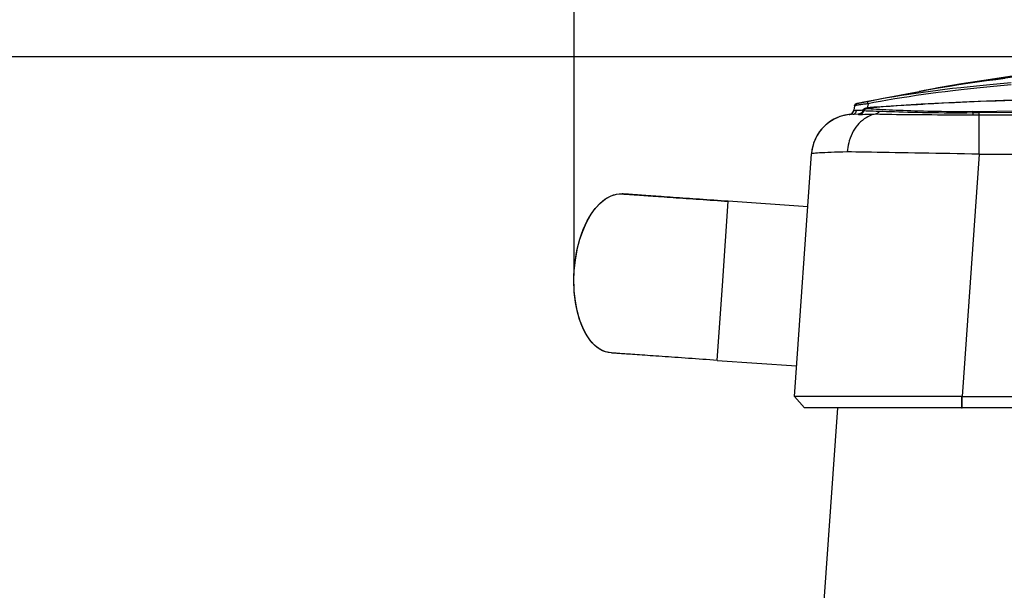
# Model space of a CAD drawing. Extents: x 0 to 1189, y 0 to 841.
# Drawn here: x 471 to 508, y 601 to 623 of the extents above; entities that cross this region are included whole.
import ezdxf
from ezdxf.enums import TextEntityAlignment as Align

# ---------------------------------------------------------------- set-up
doc = ezdxf.new("R2010")
doc.units = 0
doc.header["$LTSCALE"] = 65.395
doc.layers.get('0').update_dxf_attribs({"linetype": 'CONTINUOUS'})
doc.layers.add('00_DIMENSION', color=7, linetype='CONTINUOUS')
doc.layers.add('DIMENSION', color=7, linetype='CONTINUOUS')
doc.styles.get("Standard").update_dxf_attribs({"font": 'arial.ttf'})
doc.dimstyles.get("Standard").update_dxf_attribs({"dimtxt": 2.5, "dimasz": 2.5, "dimexe": 1.25, "dimexo": 0.625, "dimtad": 1, "dimcen": 2.5, "dimazin": 3, "dimtfac": 1, "dimtmove": 0, "dimatfit": 3})

# ---------------------------------------------------------------- blocks, each defined once
blk = doc.blocks.new('_FILLED')
at = {"color": 0, "linetype": 'BYBLOCK'}
blk.add_solid([(0, 0), (-1, 0.1875), (-1, -0.1875)], dxfattribs=at)
blk = doc.blocks.new('*D0')
at = {"layer": 'DIMENSION', "color": 2, "linetype": 'CONTINUOUS'}
for p, q in [((530.286, 621.441), (411.596, 621.441)), ((413.596, 621.441), (413.596, 539.116)), ((413.596, 456.79), (413.596, 539.116)), ((514.931, 456.79), (411.596, 456.79))]:
    blk.add_line(p, q, dxfattribs=at)
at = {"layer": 'DIMENSION', "color": 2, "linetype": 'CONTINUOUS', "xscale": 4, "yscale": 4, "zscale": 4}
for p, rotation in [((413.596, 621.441), 90), ((413.596, 456.79), 270)]:
    blk.add_blockref('_FILLED', p, dxfattribs=dict(at, rotation=rotation))
at = {"layer": 'DIMENSION', "color": 5, "linetype": 'CONTINUOUS'}
blk.add_text('820', height=7, rotation=90, dxfattribs=at).set_placement((411.846, 537.762), align=Align.CENTER)
blk = doc.blocks.new('*D11')
at = {"layer": 'DIMENSION', "color": 2, "linetype": 'CONTINUOUS'}
for p, q in [((492.268, 613.406), (492.268, 664.566)), ((670.304, 613.406), (670.304, 664.566)), ((492.268, 662.566), (581.286, 662.566)), ((670.304, 662.566), (581.286, 662.566))]:
    blk.add_line(p, q, dxfattribs=at)
at = {"layer": 'DIMENSION', "color": 2, "linetype": 'CONTINUOUS', "xscale": 4, "yscale": 4, "zscale": 4, "rotation": 180}
blk.add_blockref('_FILLED', (492.268, 662.566), dxfattribs=at)
at = {"layer": 'DIMENSION', "color": 2, "linetype": 'CONTINUOUS', "xscale": 4, "yscale": 4, "zscale": 4}
blk.add_blockref('_FILLED', (670.304, 662.566), dxfattribs=at)
at = {"layer": 'DIMENSION', "color": 5, "linetype": 'CONTINUOUS'}
blk.add_text('890', height=7, dxfattribs=at).set_placement((582.079, 664.316), align=Align.CENTER)

msp = doc.modelspace()

# ---------------------------------------------------------------- linework, layer by layer
at = {"color": 7, "linetype": 'CONTINUOUS'}
for p, q in [((505.244, 620.146), (505.381, 620.171)), ((505.381, 620.171), (505.244, 620.146)), ((505.244, 620.146), (505.381, 620.171)), ((505.434, 620.18), (505.381, 620.171)), ((505.381, 620.171), (505.395, 620.174)), ((505.395, 620.174), (505.452, 620.184)), ((505.726, 620.233), (505.434, 620.18)), ((502.818, 619.601), (502.789, 619.436)), ((502.818, 619.601), (502.818, 619.603)), ((502.818, 619.603), (502.818, 619.603)), ((502.818, 619.603), (502.818, 619.603)), ((502.818, 619.601), (502.818, 619.603)), ((502.896, 619.683), (503.305, 619.769)), ((502.896, 619.681), (502.896, 619.683)), ((502.962, 619.287), (502.747, 619.281)), ((502.982, 619.288), (502.962, 619.287)), ((502.986, 619.288), (502.982, 619.288)), ((502.987, 619.288), (502.986, 619.288)), ((502.987, 619.288), (502.986, 619.288)), ((502.991, 619.289), (502.987, 619.288)), ((502.987, 619.288), (502.987, 619.288)), ((503.13, 619.426), (503.13, 619.426)), ((503.629, 619.554), (503.629, 619.554)), ((500.558, 608.667), (501.196, 617.794)), ((501.056, 615.799), (498.064, 616.008)), ((501.056, 615.799), (498.064, 616.008)), ((497.645, 610.022), (500.638, 609.813)), ((497.645, 610.022), (500.638, 609.813)), ((500.558, 608.667), (500.558, 608.667)), ((500.928, 608.241), (500.558, 608.667)), ((500.928, 608.241), (500.558, 608.667)), ((506.868, 608.667), (655.704, 608.667)), ((500.928, 608.241), (500.928, 608.241)), ((500.968, 608.241), (500.928, 608.241)), ((500.985, 608.241), (500.968, 608.241)), ((502.657, 608.241), (500.985, 608.241)), ((506.838, 608.241), (502.657, 608.241)), ((506.838, 608.241), (506.853, 608.241)), ((506.853, 608.241), (506.868, 608.241)), ((655.704, 608.241), (506.868, 608.241))]:
    msp.add_line(p, q, dxfattribs=at)
at = {"color": 9, "linetype": 'CONTINUOUS'}
for p, q in [((502.819, 619.602), (502.818, 619.601)), ((503.324, 619.68), (503.296, 619.518)), ((505.266, 619.661), (505.393, 619.668)), ((502.962, 619.285), (502.982, 619.287)), ((502.983, 619.288), (502.977, 619.287)), ((502.982, 619.287), (502.983, 619.288)), ((503.629, 619.554), (503.653, 619.556)), ((503.629, 619.554), (503.629, 619.554)), ((507.506, 617.784), (506.868, 608.667)), ((507.506, 617.784), (655.066, 617.784)), ((497.854, 613.015), (498.064, 616.008)), ((497.645, 610.022), (497.854, 613.015)), ((506.838, 608.667), (506.838, 608.241)), ((506.868, 608.241), (506.868, 608.667))]:
    msp.add_line(p, q, dxfattribs=at)
at = {"color": 7, "linetype": 'CONTINUOUS'}
for points in [[(520.712, 621.419), (518.541, 621.35), (516.427, 621.262), (514.383, 621.154), (512.408, 621.021), (510.504, 620.86), (508.672, 620.665), (506.914, 620.427), (505.381, 620.171)], [(515.14, 621.416), (514.716, 621.383), (514.294, 621.348), (513.869, 621.311), (513.44, 621.272), (513.006, 621.231), (512.566, 621.187), (512.118, 621.14), (511.66, 621.09), (511.189, 621.036), (510.7, 620.978), (510.189, 620.914), (509.65, 620.844), (509.068, 620.764), (508.421, 620.671), (507.685, 620.56), (506.839, 620.424), (505.958, 620.274), (505.726, 620.233)], [(505.381, 620.171), (505.481, 620.189), (505.749, 620.237), (506.053, 620.289), (506.39, 620.344), (506.737, 620.399), (507.084, 620.452), (507.43, 620.502), (507.778, 620.55), (508.129, 620.597), (508.486, 620.642)], [(503.305, 619.769), (503.364, 619.781), (503.832, 619.876), (504.302, 619.968), (504.772, 620.058), (505.244, 620.146)], [(522.761, 620.092), (520.253, 620.066), (517.822, 620.035), (515.485, 619.996), (513.244, 619.949), (511.103, 619.894), (509.066, 619.83), (507.137, 619.755), (505.319, 619.665), (503.629, 619.554)], [(502.818, 619.601), (502.821, 619.614), (502.826, 619.626), (502.832, 619.638), (502.84, 619.648), (502.849, 619.658), (502.86, 619.666), (502.871, 619.673), (502.883, 619.678), (502.896, 619.681)], [(503.625, 619.296), (503.547, 619.279), (503.47, 619.256), (503.395, 619.227), (503.32, 619.193), (503.248, 619.152), (503.178, 619.106), (503.111, 619.054), (503.046, 618.997), (502.984, 618.935), (502.925, 618.869), (502.87, 618.798), (502.818, 618.723), (502.771, 618.643), (502.727, 618.56), (502.687, 618.473), (502.651, 618.383), (502.62, 618.29)], [(502.986, 619.288), (502.984, 619.288), (502.982, 619.287), (502.982, 619.287)], [(503.13, 619.426), (503.128, 619.417), (503.12, 619.399), (503.112, 619.382), (503.102, 619.367), (503.092, 619.353), (503.081, 619.341), (503.069, 619.33), (503.057, 619.321), (503.046, 619.313), (503.035, 619.306), (503.025, 619.301), (503.016, 619.297), (503.008, 619.294), (503.001, 619.292), (502.995, 619.29), (502.991, 619.289)], [(503.629, 619.554), (503.605, 619.552), (503.573, 619.549), (503.542, 619.547), (503.512, 619.544), (503.484, 619.541), (503.457, 619.538), (503.432, 619.536), (503.408, 619.533), (503.385, 619.53), (503.364, 619.527), (503.344, 619.525), (503.326, 619.522), (503.309, 619.52), (503.293, 619.517), (503.279, 619.515), (503.266, 619.513), (503.255, 619.511), (503.245, 619.509), (503.236, 619.507), (503.227, 619.505), (503.22, 619.503), (503.213, 619.501), (503.206, 619.499), (503.199, 619.497), (503.193, 619.494), (503.186, 619.491), (503.178, 619.487), (503.171, 619.482), (503.163, 619.476), (503.156, 619.469), (503.148, 619.46), (503.141, 619.45), (503.135, 619.439), (503.13, 619.426)], [(503.743, 619.403), (503.735, 619.385), (503.725, 619.367), (503.714, 619.351), (503.701, 619.337), (503.687, 619.325), (503.673, 619.314), (503.657, 619.306), (503.641, 619.3), (503.625, 619.296)], [(492.268, 613.406), (492.286, 613.61), (492.311, 613.812), (492.344, 614.012), (492.384, 614.209), (492.43, 614.401), (492.483, 614.589), (492.543, 614.77), (492.609, 614.944), (492.681, 615.111), (492.758, 615.269), (492.84, 615.418), (492.928, 615.557), (493.019, 615.686), (493.115, 615.803), (493.214, 615.909), (493.316, 616.003), (493.42, 616.084), (493.527, 616.151), (493.635, 616.206), (493.744, 616.247), (493.854, 616.274), (493.964, 616.287), (494.073, 616.287)], [(492.268, 613.406), (492.309, 613.795), (492.377, 614.176), (492.47, 614.542), (492.586, 614.887), (492.725, 615.205), (492.883, 615.489), (493.058, 615.736), (493.247, 615.942), (493.447, 616.102), (493.653, 616.214), (493.863, 616.276), (494.073, 616.287)], [(492.268, 613.406), (492.286, 613.61), (492.311, 613.812), (492.344, 614.012), (492.384, 614.209), (492.43, 614.401), (492.483, 614.589), (492.543, 614.77), (492.609, 614.944), (492.681, 615.111), (492.758, 615.269), (492.84, 615.418), (492.928, 615.557), (493.019, 615.686), (493.115, 615.803), (493.214, 615.909), (493.316, 616.003), (493.42, 616.084), (493.527, 616.151), (493.635, 616.206), (493.744, 616.247), (493.854, 616.274), (493.964, 616.287), (494.073, 616.287)], [(498.064, 616.008), (497.927, 616.017), (497.791, 616.027), (497.656, 616.036), (497.52, 616.046), (497.386, 616.055), (497.252, 616.065), (497.119, 616.074), (496.987, 616.083), (496.857, 616.092), (496.727, 616.101), (496.6, 616.11), (496.474, 616.119), (496.35, 616.128), (496.228, 616.136), (496.108, 616.145), (495.99, 616.153), (495.875, 616.161), (495.763, 616.169), (495.653, 616.176), (495.545, 616.184), (495.441, 616.191), (495.34, 616.198), (495.242, 616.205), (495.147, 616.212), (495.056, 616.218), (494.968, 616.224), (494.884, 616.23), (494.804, 616.236), (494.727, 616.241), (494.654, 616.246), (494.585, 616.251), (494.521, 616.256), (494.46, 616.26), (494.404, 616.264), (494.352, 616.267), (494.304, 616.271), (494.26, 616.274), (494.221, 616.276), (494.187, 616.279), (494.157, 616.281), (494.131, 616.283), (494.111, 616.284), (494.094, 616.285), (494.083, 616.286), (494.076, 616.287), (494.073, 616.287)], [(494.073, 616.287), (494.076, 616.287), (494.083, 616.286), (494.094, 616.285), (494.111, 616.284), (494.131, 616.283), (494.157, 616.281), (494.187, 616.279), (494.221, 616.276), (494.26, 616.274), (494.304, 616.271), (494.352, 616.267), (494.404, 616.264), (494.46, 616.26), (494.521, 616.256), (494.585, 616.251), (494.654, 616.246), (494.727, 616.241), (494.804, 616.236), (494.884, 616.23), (494.968, 616.224), (495.056, 616.218), (495.147, 616.212), (495.242, 616.205), (495.34, 616.198), (495.441, 616.191), (495.545, 616.184), (495.653, 616.176), (495.763, 616.169), (495.875, 616.161), (495.99, 616.153), (496.108, 616.145), (496.228, 616.136), (496.35, 616.128), (496.474, 616.119), (496.6, 616.11), (496.727, 616.101), (496.857, 616.092), (496.987, 616.083), (497.119, 616.074), (497.252, 616.065), (497.386, 616.055), (497.52, 616.046), (497.656, 616.036), (497.791, 616.027), (497.927, 616.017), (498.064, 616.008)], [(493.655, 610.301), (493.546, 610.316), (493.439, 610.344), (493.334, 610.387), (493.232, 610.443), (493.132, 610.512), (493.036, 610.594), (492.944, 610.688), (492.856, 610.795), (492.773, 610.914), (492.694, 611.043), (492.622, 611.183), (492.555, 611.333), (492.494, 611.492), (492.439, 611.659), (492.392, 611.835), (492.351, 612.016), (492.317, 612.204), (492.29, 612.397), (492.271, 612.594), (492.259, 612.795), (492.254, 612.997), (492.257, 613.201), (492.268, 613.406)], [(493.655, 610.301), (493.448, 610.342), (493.249, 610.432), (493.06, 610.572), (492.885, 610.758), (492.726, 610.988), (492.587, 611.257), (492.47, 611.561), (492.377, 611.894), (492.309, 612.252), (492.268, 612.627), (492.254, 613.014), (492.268, 613.406)], [(493.655, 610.301), (493.546, 610.316), (493.439, 610.344), (493.334, 610.387), (493.232, 610.443), (493.132, 610.512), (493.036, 610.594), (492.944, 610.688), (492.856, 610.795), (492.773, 610.914), (492.694, 611.043), (492.622, 611.183), (492.555, 611.333), (492.494, 611.492), (492.439, 611.659), (492.392, 611.835), (492.351, 612.016), (492.317, 612.204), (492.29, 612.397), (492.271, 612.594), (492.259, 612.795), (492.254, 612.997), (492.257, 613.201), (492.268, 613.406)], [(497.645, 610.022), (497.509, 610.032), (497.373, 610.041), (497.237, 610.051), (497.102, 610.06), (496.967, 610.07), (496.833, 610.079), (496.7, 610.088), (496.569, 610.098), (496.438, 610.107), (496.309, 610.116), (496.181, 610.125), (496.055, 610.134), (495.931, 610.142), (495.809, 610.151), (495.689, 610.159), (495.572, 610.167), (495.457, 610.175), (495.344, 610.183), (495.234, 610.191), (495.127, 610.198), (495.023, 610.206), (494.922, 610.213), (494.824, 610.22), (494.729, 610.226), (494.638, 610.233), (494.55, 610.239), (494.466, 610.245), (494.385, 610.25), (494.308, 610.256), (494.236, 610.261), (494.167, 610.266), (494.102, 610.27), (494.042, 610.274), (493.985, 610.278), (493.933, 610.282), (493.885, 610.285), (493.842, 610.288), (493.803, 610.291), (493.768, 610.293), (493.738, 610.296), (493.713, 610.297), (493.692, 610.299), (493.676, 610.3), (493.664, 610.301), (493.657, 610.301), (493.655, 610.301)], [(506.838, 608.667), (506.693, 608.667), (506.548, 608.667), (506.403, 608.667), (506.258, 608.667), (506.114, 608.667), (505.969, 608.667), (505.826, 608.667), (505.683, 608.667), (505.54, 608.667), (505.399, 608.667), (505.258, 608.667), (505.118, 608.667), (504.979, 608.667), (504.841, 608.667), (504.704, 608.667), (504.568, 608.667), (504.434, 608.667), (504.301, 608.666), (504.17, 608.666), (504.04, 608.666), (503.912, 608.666), (503.785, 608.667), (503.66, 608.667), (503.536, 608.667), (503.414, 608.667), (503.293, 608.667), (503.175, 608.667), (503.058, 608.667), (502.944, 608.667), (502.831, 608.667), (502.721, 608.667), (502.613, 608.667), (502.507, 608.667), (502.404, 608.667), (502.302, 608.667), (502.204, 608.667), (502.107, 608.667), (502.014, 608.667), (501.923, 608.666), (501.834, 608.666), (501.749, 608.666), (501.665, 608.666), (501.585, 608.666), (501.507, 608.666), (501.432, 608.667), (501.36, 608.667), (501.291, 608.667), (501.225, 608.667), (501.162, 608.667), (501.101, 608.667), (501.044, 608.667), (500.99, 608.667), (500.939, 608.667), (500.891, 608.668), (500.846, 608.668), (500.804, 608.668), (500.766, 608.668), (500.73, 608.668), (500.698, 608.668), (500.669, 608.668), (500.644, 608.668), (500.622, 608.667), (500.603, 608.667), (500.587, 608.667), (500.575, 608.667), (500.566, 608.667), (500.56, 608.667), (500.558, 608.667)], [(506.838, 608.667), (506.843, 608.667), (506.847, 608.667), (506.852, 608.667)], [(506.852, 608.667), (506.857, 608.667), (506.863, 608.667), (506.868, 608.667)]]:
    msp.add_lwpolyline(points, dxfattribs=at)
at = {"color": 9, "linetype": 'CONTINUOUS'}
for points in [[(508.709, 620.467), (508.303, 620.432), (507.912, 620.395), (507.536, 620.359), (507.172, 620.321), (506.823, 620.283), (506.506, 620.247), (506.22, 620.213), (505.949, 620.179), (505.676, 620.144), (505.4, 620.106), (505.125, 620.067), (504.854, 620.027), (504.583, 619.985), (504.312, 619.941), (504.043, 619.896), (503.775, 619.848), (503.523, 619.802), (503.305, 619.761)], [(508.717, 620.385), (508.312, 620.35), (507.922, 620.313), (507.546, 620.277), (507.182, 620.239), (506.834, 620.201), (506.517, 620.165), (506.232, 620.131), (505.961, 620.097), (505.689, 620.062), (505.413, 620.024), (505.14, 619.986), (504.869, 619.945), (504.599, 619.904), (504.328, 619.86), (504.06, 619.814), (503.793, 619.767), (503.542, 619.721), (503.324, 619.68)], [(503.324, 619.68), (503.281, 619.674), (503.239, 619.669), (503.197, 619.664), (503.157, 619.658), (503.118, 619.653), (503.081, 619.648), (503.046, 619.643), (503.013, 619.638), (502.981, 619.633), (502.953, 619.628), (502.926, 619.624), (502.903, 619.62), (502.881, 619.616), (502.863, 619.613), (502.848, 619.61), (502.836, 619.607), (502.828, 619.605), (502.822, 619.603), (502.819, 619.602)], [(503.305, 619.761), (503.27, 619.754), (503.236, 619.747), (503.202, 619.741), (503.17, 619.735), (503.138, 619.728), (503.108, 619.723), (503.08, 619.717), (503.053, 619.712), (503.027, 619.707), (503.004, 619.702), (502.983, 619.698), (502.964, 619.694), (502.947, 619.691), (502.932, 619.688), (502.92, 619.686), (502.911, 619.684), (502.904, 619.683), (502.899, 619.682), (502.897, 619.681), (502.896, 619.681)], [(503.324, 619.68), (503.322, 619.692), (503.319, 619.703), (503.317, 619.714), (503.315, 619.725), (503.313, 619.734), (503.311, 619.742), (503.309, 619.748), (503.308, 619.754), (503.307, 619.758), (503.306, 619.76), (503.305, 619.761)], [(503.653, 619.556), (503.896, 619.574), (504.155, 619.592), (504.417, 619.609), (504.674, 619.626), (504.928, 619.642), (505.19, 619.657), (505.266, 619.661)], [(505.393, 619.668), (505.477, 619.673), (505.803, 619.69), (506.17, 619.709), (506.579, 619.729), (507.035, 619.749)], [(507.035, 619.749), (507.039, 619.75), (507.32, 619.762)], [(507.32, 619.762), (507.558, 619.772), (508.143, 619.795), (508.804, 619.82), (508.858, 619.822)], [(502.747, 619.281), (502.764, 619.283), (502.781, 619.287), (502.797, 619.293), (502.813, 619.302), (502.828, 619.313), (502.841, 619.325), (502.854, 619.34), (502.865, 619.356), (502.875, 619.374), (502.883, 619.392), (502.889, 619.412), (502.894, 619.433)], [(502.789, 619.436), (502.79, 619.434), (502.793, 619.432), (502.8, 619.432), (502.809, 619.431), (502.821, 619.431), (502.835, 619.431), (502.852, 619.432), (502.872, 619.433), (502.894, 619.433)], [(502.894, 619.433), (502.916, 619.434), (502.939, 619.435), (502.964, 619.436), (502.991, 619.437), (503.019, 619.439), (503.048, 619.441), (503.078, 619.443), (503.11, 619.446), (503.14, 619.448)], [(502.962, 619.285), (502.959, 619.283), (502.959, 619.282), (502.961, 619.281), (502.967, 619.28), (502.976, 619.279), (502.989, 619.279), (503.005, 619.278), (503.025, 619.279)], [(502.977, 619.287), (502.969, 619.286), (502.962, 619.285)], [(502.983, 619.288), (502.984, 619.288), (502.987, 619.288)], [(503.025, 619.279), (503.045, 619.283), (503.065, 619.29), (503.084, 619.3), (503.101, 619.311), (503.118, 619.325), (503.133, 619.341), (503.146, 619.358), (503.157, 619.377), (503.166, 619.398), (503.173, 619.419)], [(503.025, 619.279), (503.111, 619.281), (503.199, 619.283), (503.293, 619.286), (503.393, 619.289), (503.502, 619.292), (503.625, 619.296)], [(503.13, 619.426), (503.131, 619.424), (503.134, 619.423), (503.139, 619.421), (503.148, 619.42), (503.159, 619.42), (503.173, 619.419)], [(503.173, 619.419), (503.177, 619.43), (503.182, 619.441), (503.188, 619.45), (503.195, 619.459), (503.203, 619.467), (503.212, 619.474), (503.222, 619.48), (503.232, 619.485), (503.242, 619.488), (503.253, 619.49)], [(503.173, 619.419), (503.255, 619.416), (503.338, 619.414), (503.428, 619.411), (503.523, 619.408), (503.626, 619.406), (503.743, 619.403)], [(503.253, 619.49), (503.241, 619.491), (503.231, 619.492), (503.224, 619.493), (503.22, 619.495), (503.218, 619.497), (503.22, 619.499), (503.223, 619.501), (503.229, 619.503), (503.236, 619.505), (503.245, 619.508), (503.255, 619.51), (503.267, 619.512), (503.281, 619.515), (503.296, 619.517), (503.313, 619.52), (503.331, 619.523), (503.352, 619.526), (503.374, 619.528), (503.399, 619.532), (503.427, 619.535), (503.457, 619.538), (503.489, 619.541), (503.522, 619.545), (503.557, 619.548), (503.593, 619.551), (503.629, 619.554)], [(507.268, 619.384), (507.06, 619.381), (506.856, 619.379), (506.657, 619.379), (506.463, 619.379), (506.274, 619.38), (506.091, 619.382), (505.912, 619.384), (505.739, 619.388), (505.57, 619.391), (505.406, 619.395), (505.247, 619.4), (505.092, 619.404), (504.941, 619.409), (504.794, 619.414), (504.652, 619.42), (504.513, 619.425), (504.378, 619.431), (504.246, 619.437), (504.119, 619.442), (503.995, 619.448), (503.875, 619.454), (503.759, 619.46), (503.647, 619.466), (503.541, 619.472), (503.439, 619.478), (503.343, 619.484), (503.253, 619.49)], [(503.625, 619.296), (503.763, 619.292), (503.909, 619.289), (504.062, 619.286), (504.223, 619.284), (504.39, 619.281), (504.565, 619.279), (504.745, 619.277), (504.932, 619.275), (505.124, 619.273), (505.322, 619.272), (505.524, 619.27), (505.73, 619.269), (505.939, 619.268), (506.152, 619.267), (506.367, 619.267), (506.584, 619.266), (506.806, 619.266), (507.034, 619.266), (507.266, 619.266)], [(503.743, 619.403), (503.876, 619.398), (504.016, 619.392), (504.164, 619.387), (504.318, 619.382), (504.48, 619.377), (504.647, 619.371), (504.822, 619.367), (505.002, 619.362), (505.188, 619.358), (505.379, 619.354), (505.575, 619.35), (505.775, 619.347), (505.978, 619.345), (506.185, 619.343), (506.394, 619.342), (506.605, 619.341), (506.821, 619.342), (507.043, 619.343), (507.268, 619.345)], [(507.268, 619.345), (507.268, 619.329), (507.268, 619.314), (507.267, 619.301), (507.267, 619.29), (507.267, 619.281), (507.266, 619.274), (507.266, 619.269), (507.266, 619.266)], [(507.266, 619.266), (507.339, 619.266), (507.418, 619.266), (507.506, 619.266)], [(507.268, 619.384), (508.168, 619.4), (509.096, 619.417), (510.022, 619.432), (510.955, 619.446), (511.91, 619.46), (512.901, 619.472), (513.92, 619.484), (514.952, 619.494), (516.01, 619.503), (517.138, 619.511), (518.392, 619.518), (519.809, 619.523), (521.367, 619.526), (522.998, 619.525), (524.644, 619.52), (526.246, 619.512), (527.736, 619.501), (529.054, 619.488)], [(507.268, 619.345), (507.268, 619.353), (507.268, 619.361), (507.268, 619.368), (507.268, 619.374), (507.268, 619.378), (507.268, 619.382), (507.268, 619.384)], [(507.268, 619.345), (507.341, 619.346), (507.42, 619.347), (507.507, 619.348)], [(507.506, 619.266), (507.506, 619.269), (507.506, 619.274), (507.506, 619.282), (507.507, 619.291), (507.507, 619.303), (507.507, 619.316), (507.507, 619.331), (507.507, 619.348)], [(507.506, 619.266), (508.987, 619.265), (510.422, 619.264), (511.877, 619.264), (513.304, 619.264), (514.76, 619.263), (516.348, 619.263)], [(507.506, 618.831), (507.506, 618.896), (507.506, 618.957), (507.506, 619.013), (507.506, 619.064), (507.506, 619.11), (507.506, 619.15), (507.506, 619.185), (507.506, 619.214), (507.506, 619.237), (507.506, 619.255), (507.506, 619.266)], [(507.507, 619.348), (508.988, 619.365), (510.423, 619.381), (511.878, 619.394), (513.305, 619.406), (514.76, 619.417), (516.348, 619.426)], [(507.506, 617.784), (507.506, 617.834), (507.506, 617.884), (507.506, 617.935), (507.506, 617.986), (507.506, 618.036), (507.506, 618.086), (507.506, 618.136), (507.506, 618.185), (507.506, 618.234), (507.506, 618.282), (507.506, 618.33), (507.506, 618.377), (507.506, 618.423), (507.506, 618.468), (507.506, 618.513), (507.506, 618.556), (507.506, 618.599), (507.506, 618.64), (507.506, 618.68), (507.506, 618.719), (507.506, 618.757), (507.506, 618.795), (507.506, 618.831)], [(502.62, 618.29), (502.596, 618.206), (502.576, 618.122), (502.56, 618.037), (502.548, 617.952), (502.54, 617.866)], [(502.54, 617.866), (502.372, 617.862), (502.215, 617.857), (502.068, 617.853), (501.932, 617.848), (501.807, 617.843), (501.693, 617.838), (501.59, 617.833), (501.498, 617.828), (501.419, 617.823), (501.351, 617.818), (501.296, 617.813), (501.252, 617.808), (501.221, 617.804), (501.202, 617.799), (501.196, 617.794)], [(503.047, 617.858), (502.87, 617.861), (502.701, 617.864), (502.54, 617.866)], [(507.506, 617.784), (507.23, 617.788), (506.955, 617.793), (506.681, 617.798), (506.409, 617.803), (506.139, 617.807), (505.871, 617.812), (505.607, 617.816), (505.347, 617.821), (505.09, 617.825), (504.839, 617.829), (504.592, 617.833), (504.351, 617.837), (504.116, 617.841), (503.888, 617.845), (503.666, 617.849), (503.452, 617.852), (503.245, 617.855), (503.047, 617.858)]]:
    msp.add_lwpolyline(points, dxfattribs=at)
at = {"color": 7, "linetype": 'CONTINUOUS'}
for centre, radius, start, end in [((502.917, 619.585), 0.1, 162.436, 170), ((502.917, 619.585), 0.1, 162.436, 170), ((502.917, 619.585), 0.1, 162.436, 170), ((502.917, 619.585), 0.1, 162.436, 170), ((502.917, 619.585), 0.1, 162.436, 170), ((502.917, 619.585), 0.1, 162.436, 170), ((502.917, 619.585), 0.1, 162.436, 170), ((502.917, 619.585), 0.1, 162.436, 170), ((502.917, 619.585), 0.1, 162.436, 170), ((502.917, 619.585), 0.1, 162.436, 170), ((502.917, 619.585), 0.1, 162.436, 170), ((502.917, 619.585), 0.1, 162.436, 170), ((502.917, 619.585), 0.1, 109.4882, 162.436), ((502.917, 619.585), 0.1, 109.4882, 162.436), ((502.917, 619.585), 0.1, 109.4882, 162.436), ((502.917, 619.585), 0.1, 109.4882, 162.436), ((502.917, 619.585), 0.1, 109.4882, 162.436), ((502.917, 619.585), 0.1, 109.4882, 162.436), ((502.917, 619.585), 0.1, 109.4882, 162.436), ((502.917, 619.585), 0.1, 109.4882, 162.436), ((502.917, 619.585), 0.1, 109.4882, 162.436), ((502.917, 619.585), 0.1, 109.4882, 162.436), ((502.917, 619.585), 0.1, 101.9242, 109.4882), ((502.917, 619.585), 0.1, 101.9242, 109.4882), ((502.917, 619.585), 0.1, 101.9242, 109.4882), ((502.917, 619.585), 0.1, 101.9242, 109.4882), ((502.917, 619.585), 0.1, 101.9242, 109.4882), ((502.917, 619.585), 0.1, 101.9242, 109.4882), ((502.917, 619.585), 0.1, 101.9242, 109.4882), ((502.917, 619.585), 0.1, 101.9242, 109.4882), ((502.917, 619.585), 0.1, 101.9242, 109.4882), ((502.917, 619.585), 0.1, 101.9242, 109.4882), ((502.917, 619.585), 0.1, 101.9242, 109.4882), ((502.917, 619.585), 0.1, 101.9242, 109.4882), ((502.792, 617.682), 1.6, 91.5914, 133.7957), ((502.792, 617.682), 1.6, 96.3803, 130.2724), ((502.592, 619.471), 0.2, 276.383, 350), ((502.592, 619.471), 0.2, 276.383, 350), ((502.592, 619.471), 0.2, 276.383, 350), ((502.592, 619.471), 0.2, 276.383, 292.5854), ((502.592, 619.471), 0.2, 276.383, 292.5854), ((502.592, 619.471), 0.2, 276.383, 292.5854), ((502.592, 619.471), 0.2, 276.383, 292.5854), ((502.592, 619.471), 0.2, 276.383, 292.5854), ((502.592, 619.471), 0.2, 276.383, 292.5854), ((502.792, 617.682), 1.6, 95.102, 96.383), ((502.792, 617.682), 1.6, 96.3187, 96.383), ((502.792, 617.682), 1.6, 96.3173, 96.383), ((502.792, 617.682), 1.6, 96.3187, 96.383), ((502.792, 617.682), 1.6, 96.3173, 96.383), ((502.792, 617.682), 1.6, 96.3187, 96.383), ((502.792, 617.682), 1.6, 96.3262, 96.383), ((502.792, 617.682), 1.6, 96.3279, 96.383), ((502.792, 617.682), 1.6, 96.3187, 96.383), ((502.792, 617.682), 1.6, 96.1364, 96.3187), ((502.792, 617.682), 1.6, 96.2754, 96.3262), ((502.792, 617.682), 1.6, 96.2661, 96.3259), ((502.792, 617.682), 1.6, 96.1364, 96.2687), ((502.792, 617.682), 1.6, 96.1353, 96.2709), ((502.792, 617.682), 1.6, 96.1364, 96.2687), ((502.792, 617.682), 1.6, 96.1353, 96.2709), ((502.792, 617.682), 1.6, 96.1364, 96.2687), ((502.792, 617.682), 1.6, 96.1217, 96.2606), ((502.792, 617.682), 1.6, 96.0968, 96.2661), ((502.792, 617.682), 1.6, 96.2687, 96.2751), ((502.792, 617.682), 1.6, 96.2709, 96.2782), ((502.792, 617.682), 1.6, 96.2687, 96.2751), ((502.792, 617.682), 1.6, 96.2709, 96.2782), ((502.792, 617.682), 1.6, 96.2687, 96.2751), ((502.792, 617.682), 1.6, 96.2606, 96.2728), ((502.792, 617.682), 1.6, 96.0525, 96.1148), ((502.792, 617.682), 1.6, 95.9644, 96.0916), ((502.792, 617.682), 1.6, 96.0916, 96.0968), ((502.792, 617.682), 1.6, 95.9123, 96.0113), ((502.792, 617.682), 1.6, 95.9596, 95.9644), ((502.792, 617.682), 1.6, 95.6461, 95.7671), ((502.792, 617.682), 1.6, 95.7138, 95.7209), ((502.792, 617.682), 1.6, 95.5259, 95.7138), ((502.792, 617.682), 1.6, 95.0884, 95.201), ((502.792, 617.682), 1.6, 95.0627, 95.102), ((502.792, 617.682), 1.6, 95.0677, 95.0884), ((502.792, 617.682), 1.6, 95.0627, 95.102), ((502.792, 617.682), 1.6, 95.062, 95.1037), ((502.792, 617.682), 1.6, 95.0627, 95.102), ((502.792, 617.682), 1.6, 95.062, 95.1037), ((502.792, 617.682), 1.6, 91.5914, 95.0627), ((502.592, 619.471), 0.2, 294.7873, 350), ((502.592, 619.471), 0.2, 294.7873, 350), ((502.592, 619.471), 0.2, 294.7873, 350), ((502.792, 617.682), 1.6, 133.7957, 176), ((502.792, 617.682), 1.6, 133.7957, 139.2803), ((502.792, 617.682), 1.6, 130.2724, 133.7957), ((502.792, 617.682), 1.6, 139.2803, 174.1994), ((502.792, 617.682), 1.6, 174.1994, 176)]:
    msp.add_arc(centre, radius, start, end, dxfattribs=at)
at = {"layer": '00_DIMENSION', "color": 7, "linetype": 'CONTINUOUS'}
msp.add_line((501.667, 600.79), (502.188, 608.241), dxfattribs=at)
msp.add_line((501.667, 600.79), (502.188, 608.241), dxfattribs=at)

# ---------------------------------------------------------------- dimensions: what is measured, and where the dimension line sits
at = {"layer": 'DIMENSION', "color": 2, "linetype": 'CONTINUOUS'}
dim = msp.add_linear_dim(base=(670.304, 662.566), p1=(492.268, 613.406), p2=(670.304, 613.406), dimstyle='Standard', dxfattribs=at)
dim.commit()
dim.dimension.update_dxf_attribs({"geometry": '*D11', "text_midpoint": (582.042, 662.566), "dimtype": 128})
dim = msp.add_linear_dim(base=(413.596, 456.79), p1=(530.286, 621.441), p2=(514.931, 456.79), angle=270, dimstyle='Standard', dxfattribs=at)
dim.commit()
dim.dimension.update_dxf_attribs({"geometry": '*D0', "text_midpoint": (413.596, 537.762), "dimtype": 128})

doc.saveas('drawing.dxf')
